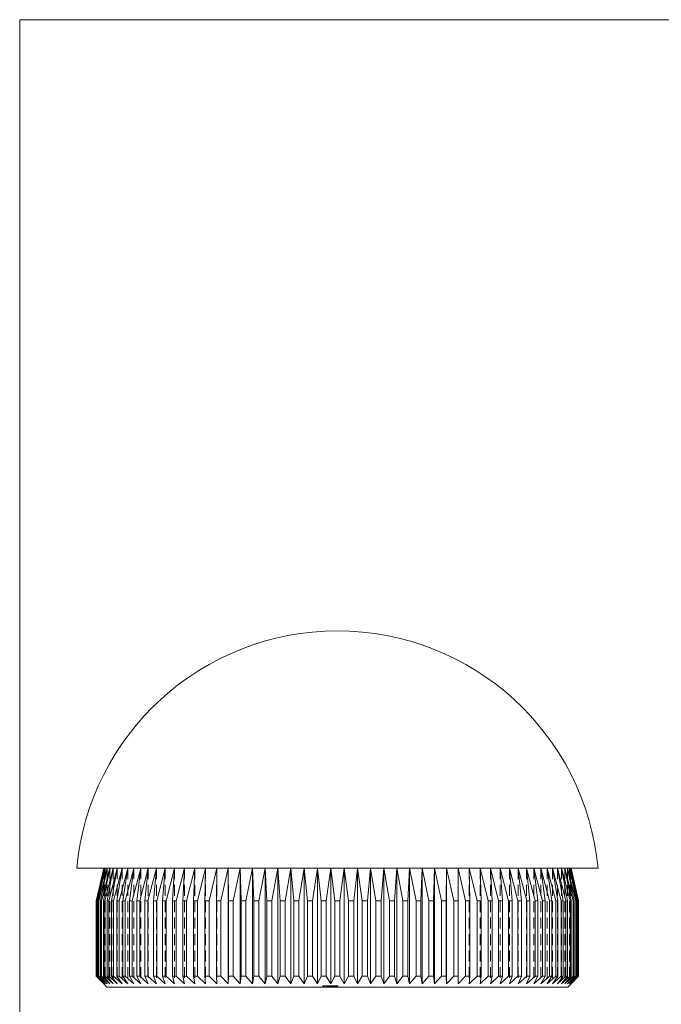
# Model space of a CAD drawing. Units: millimetres. Extents: x 4 to 234, y 4 to 164.
# Drawn here: x 4 to 63, y 73 to 164 of the extents above; entities that cross this region are included whole.
import ezdxf

# ---------------------------------------------------------------- set-up
doc = ezdxf.new("R2010")
doc.units = ezdxf.units.MM
doc.header["$LTSCALE"] = 0.8
doc.linetypes.add('HIDDEN', pattern=[1.905, 1.27, -0.635])

msp = doc.modelspace()

# ---------------------------------------------------------------- linework, layer by layer
at = {"color": 7, "linetype": 'Continuous', "lineweight": 0}
for p, q in [((233.6, 164), (4, 164)), ((4, 164), (4, 4))]:
    msp.add_line(p, q, dxfattribs=at)
at = {"color": 7, "linetype": 'Continuous', "lineweight": 15}
for p, q in [((57.583, 85.379), (9.283, 85.379)), ((11.783, 85.379), (11.086, 82.379)), ((11.1, 82.379), (11.818, 85.379)), ((11.818, 85.379), (11.146, 82.379)), ((11.186, 82.379), (11.924, 85.379)), ((11.924, 85.379), (11.278, 82.379)), ((11.345, 82.379), (12.1, 85.379)), ((12.1, 85.379), (11.482, 82.379)), ((11.576, 82.379), (12.345, 85.379)), ((12.345, 85.379), (11.758, 82.379)), ((11.878, 82.379), (12.66, 85.379)), ((12.66, 85.379), (12.105, 82.379)), ((12.251, 82.379), (13.042, 85.379)), ((13.042, 85.379), (12.521, 82.379)), ((12.692, 82.379), (13.49, 85.379)), ((13.49, 85.379), (13.006, 82.379)), ((13.202, 82.379), (14.004, 85.379)), ((14.004, 85.379), (13.557, 82.379)), ((13.777, 82.379), (14.581, 85.379)), ((14.581, 85.379), (14.172, 82.379)), ((14.416, 82.379), (15.22, 85.379)), ((15.22, 85.379), (14.851, 82.379)), ((15.118, 82.379), (15.918, 85.379)), ((15.918, 85.379), (15.59, 82.379)), ((15.879, 82.379), (16.673, 85.379)), ((16.673, 85.379), (16.388, 82.379)), ((16.697, 82.379), (17.482, 85.379)), ((17.482, 85.379), (17.241, 82.379)), ((17.57, 82.379), (18.344, 85.379)), ((18.344, 85.379), (18.147, 82.379)), ((18.495, 82.379), (19.255, 85.379)), ((19.255, 85.379), (19.103, 82.379)), ((19.469, 82.379), (20.212, 85.379)), ((20.212, 85.379), (20.105, 82.379)), ((20.488, 82.379), (21.213, 85.379)), ((21.213, 85.379), (21.151, 82.379)), ((21.549, 82.379), (22.253, 85.379)), ((22.253, 85.379), (22.237, 82.379)), ((22.649, 82.379), (23.329, 85.379)), ((23.329, 85.379), (23.36, 82.379)), ((23.329, 85.379), (23.329, 74.679)), ((23.784, 82.379), (24.439, 85.379)), ((24.439, 85.379), (24.515, 82.379)), ((24.439, 85.379), (24.439, 74.679)), ((24.951, 82.379), (25.578, 85.379)), ((25.578, 85.379), (25.7, 82.379)), ((25.578, 85.379), (25.578, 74.679)), ((26.145, 82.379), (26.743, 85.379)), ((26.743, 85.379), (26.91, 82.379)), ((26.743, 85.379), (26.743, 74.679)), ((27.363, 82.379), (27.929, 85.379)), ((27.929, 85.379), (28.141, 82.379)), ((27.929, 85.379), (27.929, 74.679)), ((28.601, 82.379), (29.133, 85.379)), ((29.133, 85.379), (29.389, 82.379)), ((29.133, 85.379), (29.133, 74.679)), ((29.855, 82.379), (30.352, 85.379)), ((30.352, 85.379), (30.651, 82.379)), ((30.352, 85.379), (30.352, 74.679)), ((31.12, 82.379), (31.58, 85.379)), ((31.58, 85.379), (31.921, 82.379)), ((31.58, 85.379), (31.58, 74.679)), ((32.393, 82.379), (32.815, 85.379)), ((32.815, 85.379), (33.197, 82.379)), ((32.815, 85.379), (32.815, 74.679)), ((33.669, 82.379), (34.051, 85.379)), ((34.051, 85.379), (34.051, 74.679)), ((34.051, 85.379), (34.473, 82.379)), ((34.944, 82.379), (35.285, 85.379)), ((35.285, 85.379), (35.285, 74.679)), ((35.285, 85.379), (35.746, 82.379)), ((36.215, 82.379), (36.514, 85.379)), ((36.514, 85.379), (36.514, 74.679)), ((36.514, 85.379), (37.011, 82.379)), ((37.477, 82.379), (37.732, 85.379)), ((37.732, 85.379), (37.732, 74.679)), ((37.732, 85.379), (38.265, 82.379)), ((38.725, 82.379), (38.937, 85.379)), ((38.937, 85.379), (38.937, 74.679)), ((38.937, 85.379), (39.502, 82.379)), ((39.956, 82.379), (40.123, 85.379)), ((40.123, 85.379), (40.123, 74.679)), ((40.123, 85.379), (40.721, 82.379)), ((41.166, 82.379), (41.288, 85.379)), ((41.288, 85.379), (41.288, 74.679)), ((41.288, 85.379), (41.915, 82.379)), ((42.35, 82.379), (42.427, 85.379)), ((42.427, 85.379), (42.427, 74.679)), ((42.427, 85.379), (43.082, 82.379)), ((43.506, 82.379), (43.536, 85.379)), ((43.536, 85.379), (43.536, 74.679)), ((43.536, 85.379), (44.217, 82.379)), ((44.628, 82.379), (44.613, 85.379)), ((44.613, 85.379), (45.317, 82.379)), ((45.714, 82.379), (45.653, 85.379)), ((45.653, 85.379), (46.378, 82.379)), ((46.76, 82.379), (46.653, 85.379)), ((46.653, 85.379), (47.397, 82.379)), ((47.763, 82.379), (47.611, 85.379)), ((47.611, 85.379), (48.37, 82.379)), ((48.718, 82.379), (48.521, 85.379)), ((48.521, 85.379), (49.295, 82.379)), ((49.624, 82.379), (49.383, 85.379)), ((49.383, 85.379), (50.168, 82.379)), ((50.478, 82.379), (50.193, 85.379)), ((50.193, 85.379), (50.987, 82.379)), ((51.275, 82.379), (50.948, 85.379)), ((50.948, 85.379), (51.748, 82.379)), ((52.014, 82.379), (51.646, 85.379)), ((51.646, 85.379), (52.449, 82.379)), ((52.693, 82.379), (52.284, 85.379)), ((52.284, 85.379), (53.089, 82.379)), ((53.309, 82.379), (52.861, 85.379)), ((52.861, 85.379), (53.664, 82.379)), ((53.86, 82.379), (53.375, 85.379)), ((53.375, 85.379), (54.173, 82.379)), ((54.344, 82.379), (53.824, 85.379)), ((53.824, 85.379), (54.615, 82.379)), ((54.761, 82.379), (54.206, 85.379)), ((54.206, 85.379), (54.987, 82.379)), ((55.107, 82.379), (54.52, 85.379)), ((54.52, 85.379), (55.289, 82.379)), ((55.383, 82.379), (54.766, 85.379)), ((54.766, 85.379), (55.52, 82.379)), ((55.588, 82.379), (54.942, 85.379)), ((54.942, 85.379), (55.679, 82.379)), ((55.72, 82.379), (55.047, 85.379)), ((55.047, 85.379), (55.766, 82.379)), ((55.779, 82.379), (55.083, 85.379)), ((11.1, 82.379), (11.086, 82.379)), ((11.086, 82.379), (11.086, 75.379)), ((11.1, 82.379), (11.1, 75.379)), ((11.186, 82.379), (11.146, 82.379)), ((11.146, 82.379), (11.146, 75.379)), ((11.186, 82.379), (11.186, 75.379)), ((11.345, 82.379), (11.278, 82.379)), ((11.278, 82.379), (11.278, 75.379)), ((11.345, 82.379), (11.345, 75.379)), ((11.576, 82.379), (11.482, 82.379)), ((11.482, 82.379), (11.482, 75.379)), ((11.576, 82.379), (11.576, 75.379)), ((11.878, 82.379), (11.758, 82.379)), ((11.758, 82.379), (11.758, 75.379)), ((11.878, 82.379), (11.878, 75.379)), ((12.251, 82.379), (12.105, 82.379)), ((12.105, 82.379), (12.105, 75.379)), ((12.251, 82.379), (12.251, 75.379)), ((12.692, 82.379), (12.521, 82.379)), ((12.521, 82.379), (12.521, 75.379)), ((12.692, 82.379), (12.692, 75.379)), ((13.202, 82.379), (13.006, 82.379)), ((13.006, 82.379), (13.006, 75.379)), ((13.202, 82.379), (13.202, 75.379)), ((13.777, 82.379), (13.557, 82.379)), ((13.557, 82.379), (13.557, 75.379)), ((13.777, 82.379), (13.777, 75.379)), ((14.416, 82.379), (14.172, 82.379)), ((14.172, 82.379), (14.172, 75.379)), ((14.416, 82.379), (14.416, 75.379)), ((15.118, 82.379), (14.851, 82.379)), ((14.851, 82.379), (14.851, 75.379)), ((15.118, 82.379), (15.118, 75.379)), ((15.879, 82.379), (15.59, 82.379)), ((15.59, 82.379), (15.59, 75.379)), ((15.879, 82.379), (15.879, 75.379)), ((16.697, 82.379), (16.388, 82.379)), ((16.388, 82.379), (16.388, 75.379)), ((16.697, 82.379), (16.697, 75.379)), ((17.57, 82.379), (17.241, 82.379)), ((17.241, 82.379), (17.241, 75.379)), ((17.57, 82.379), (17.57, 75.379)), ((18.495, 82.379), (18.147, 82.379)), ((18.147, 82.379), (18.147, 75.379)), ((18.495, 82.379), (18.495, 75.379)), ((19.469, 82.379), (19.103, 82.379)), ((19.103, 82.379), (19.103, 75.379)), ((19.469, 82.379), (19.469, 75.379)), ((20.488, 82.379), (20.105, 82.379)), ((20.105, 82.379), (20.105, 75.379)), ((20.488, 82.379), (20.488, 75.379)), ((21.549, 82.379), (21.151, 82.379)), ((21.151, 82.379), (21.151, 75.379)), ((21.549, 82.379), (21.549, 75.379)), ((22.649, 82.379), (22.237, 82.379)), ((22.237, 82.379), (22.237, 75.379)), ((22.649, 82.379), (22.649, 75.379)), ((23.784, 82.379), (23.36, 82.379)), ((23.36, 82.379), (23.36, 75.379)), ((23.784, 82.379), (23.784, 75.379)), ((24.951, 82.379), (24.515, 82.379)), ((24.515, 82.379), (24.515, 75.379)), ((24.951, 82.379), (24.951, 75.379)), ((26.145, 82.379), (25.7, 82.379)), ((25.7, 82.379), (25.7, 75.379)), ((26.145, 82.379), (26.145, 75.379)), ((27.363, 82.379), (26.91, 82.379)), ((26.91, 82.379), (26.91, 75.379)), ((27.363, 82.379), (27.363, 75.379)), ((28.601, 82.379), (28.141, 82.379)), ((28.141, 82.379), (28.141, 75.379)), ((28.601, 82.379), (28.601, 75.379)), ((29.855, 82.379), (29.389, 82.379)), ((29.389, 82.379), (29.389, 75.379)), ((29.855, 82.379), (29.855, 75.379)), ((31.12, 82.379), (30.651, 82.379)), ((30.651, 82.379), (30.651, 75.379)), ((31.12, 82.379), (31.12, 75.379)), ((32.393, 82.379), (31.921, 82.379)), ((31.921, 82.379), (31.921, 75.379)), ((32.393, 82.379), (32.393, 75.379)), ((33.669, 82.379), (33.197, 82.379)), ((33.197, 82.379), (33.197, 75.379)), ((33.669, 82.379), (33.669, 75.379)), ((34.473, 82.379), (34.473, 75.379)), ((34.944, 82.379), (34.473, 82.379)), ((34.944, 82.379), (34.944, 75.379)), ((36.215, 82.379), (35.746, 82.379)), ((35.746, 82.379), (35.746, 75.379)), ((36.215, 82.379), (36.215, 75.379)), ((37.477, 82.379), (37.011, 82.379)), ((37.011, 82.379), (37.011, 75.379)), ((37.477, 82.379), (37.477, 75.379)), ((38.725, 82.379), (38.265, 82.379)), ((38.265, 82.379), (38.265, 75.379)), ((38.725, 82.379), (38.725, 75.379)), ((39.956, 82.379), (39.502, 82.379)), ((39.502, 82.379), (39.502, 75.379)), ((39.956, 82.379), (39.956, 75.379)), ((41.166, 82.379), (40.721, 82.379)), ((40.721, 82.379), (40.721, 75.379)), ((41.166, 82.379), (41.166, 75.379)), ((42.35, 82.379), (41.915, 82.379)), ((41.915, 82.379), (41.915, 75.379)), ((42.35, 82.379), (42.35, 75.379)), ((43.506, 82.379), (43.082, 82.379)), ((43.082, 82.379), (43.082, 75.379)), ((43.506, 82.379), (43.506, 75.379)), ((44.628, 82.379), (44.217, 82.379)), ((44.217, 82.379), (44.217, 75.379)), ((44.628, 82.379), (44.628, 75.379)), ((45.714, 82.379), (45.317, 82.379)), ((45.317, 82.379), (45.317, 75.379)), ((45.714, 82.379), (45.714, 75.379)), ((46.378, 82.379), (46.378, 75.379)), ((46.76, 82.379), (46.378, 82.379)), ((46.76, 82.379), (46.76, 75.379)), ((47.397, 82.379), (47.397, 75.379)), ((47.763, 82.379), (47.397, 82.379)), ((47.763, 82.379), (47.763, 75.379)), ((48.718, 82.379), (48.37, 82.379)), ((48.37, 82.379), (48.37, 75.379)), ((48.718, 82.379), (48.718, 75.379)), ((49.624, 82.379), (49.295, 82.379)), ((49.295, 82.379), (49.295, 75.379)), ((49.624, 82.379), (49.624, 75.379)), ((50.478, 82.379), (50.168, 82.379)), ((50.168, 82.379), (50.168, 75.379)), ((50.478, 82.379), (50.478, 75.379)), ((50.987, 82.379), (50.987, 75.379)), ((51.275, 82.379), (50.987, 82.379)), ((51.275, 82.379), (51.275, 75.379)), ((51.748, 82.379), (51.748, 75.379)), ((52.014, 82.379), (51.748, 82.379)), ((52.014, 82.379), (52.014, 75.379)), ((52.693, 82.379), (52.449, 82.379)), ((52.449, 82.379), (52.449, 75.379)), ((52.693, 82.379), (52.693, 75.379)), ((53.309, 82.379), (53.089, 82.379)), ((53.089, 82.379), (53.089, 75.379)), ((53.309, 82.379), (53.309, 75.379)), ((53.86, 82.379), (53.664, 82.379)), ((53.664, 82.379), (53.664, 75.379)), ((53.86, 82.379), (53.86, 75.379)), ((54.173, 82.379), (54.173, 75.379)), ((54.344, 82.379), (54.173, 82.379)), ((54.344, 82.379), (54.344, 75.379)), ((54.615, 82.379), (54.615, 75.379)), ((54.761, 82.379), (54.615, 82.379)), ((54.761, 82.379), (54.761, 75.379)), ((54.987, 82.379), (54.987, 75.379)), ((55.107, 82.379), (54.987, 82.379)), ((55.107, 82.379), (55.107, 75.379)), ((55.289, 82.379), (55.289, 75.379)), ((55.383, 82.379), (55.289, 82.379)), ((55.383, 82.379), (55.383, 75.379)), ((55.52, 82.379), (55.52, 75.379)), ((55.588, 82.379), (55.52, 82.379)), ((55.588, 82.379), (55.588, 75.379)), ((55.679, 82.379), (55.679, 75.379)), ((55.72, 82.379), (55.679, 82.379)), ((55.72, 82.379), (55.72, 75.379)), ((55.766, 82.379), (55.766, 75.379)), ((55.779, 82.379), (55.766, 82.379)), ((55.779, 82.379), (55.779, 75.379)), ((11.086, 75.379), (11.783, 74.679)), ((11.086, 75.379), (11.1, 75.379)), ((11.818, 74.679), (11.1, 75.379)), ((11.146, 75.379), (11.818, 74.679)), ((11.146, 75.379), (11.186, 75.379)), ((11.924, 74.679), (11.186, 75.379)), ((11.278, 75.379), (11.924, 74.679)), ((11.278, 75.379), (11.345, 75.379)), ((12.1, 74.679), (11.345, 75.379)), ((11.482, 75.379), (12.1, 74.679)), ((11.482, 75.379), (11.576, 75.379)), ((12.345, 74.679), (11.576, 75.379)), ((11.758, 75.379), (12.345, 74.679)), ((11.758, 75.379), (11.878, 75.379)), ((12.66, 74.679), (11.878, 75.379)), ((12.105, 75.379), (12.66, 74.679)), ((12.105, 75.379), (12.251, 75.379)), ((13.042, 74.679), (12.251, 75.379)), ((12.521, 75.379), (13.042, 74.679)), ((12.521, 75.379), (12.692, 75.379)), ((13.49, 74.679), (12.692, 75.379)), ((13.006, 75.379), (13.49, 74.679)), ((13.006, 75.379), (13.202, 75.379)), ((14.004, 74.679), (13.202, 75.379)), ((13.557, 75.379), (14.004, 74.679)), ((13.557, 75.379), (13.777, 75.379)), ((14.581, 74.679), (13.777, 75.379)), ((14.172, 75.379), (14.581, 74.679)), ((14.172, 75.379), (14.416, 75.379)), ((15.22, 74.679), (14.416, 75.379)), ((14.851, 75.379), (15.22, 74.679)), ((14.851, 75.379), (15.118, 75.379)), ((15.918, 74.679), (15.118, 75.379)), ((15.59, 75.379), (15.918, 74.679)), ((15.59, 75.379), (15.879, 75.379)), ((16.673, 74.679), (15.879, 75.379)), ((16.388, 75.379), (16.673, 74.679)), ((16.388, 75.379), (16.697, 75.379)), ((17.482, 74.679), (16.697, 75.379)), ((17.241, 75.379), (17.482, 74.679)), ((17.241, 75.379), (17.57, 75.379)), ((18.344, 74.679), (17.57, 75.379)), ((18.147, 75.379), (18.344, 74.679)), ((18.147, 75.379), (18.495, 75.379)), ((19.255, 74.679), (18.495, 75.379)), ((19.103, 75.379), (19.255, 74.679)), ((19.103, 75.379), (19.469, 75.379)), ((20.212, 74.679), (19.469, 75.379)), ((20.105, 75.379), (20.212, 74.679)), ((20.105, 75.379), (20.488, 75.379)), ((21.213, 74.679), (20.488, 75.379)), ((21.151, 75.379), (21.213, 74.679)), ((21.151, 75.379), (21.549, 75.379)), ((22.253, 74.679), (21.549, 75.379)), ((22.237, 75.379), (22.253, 74.679)), ((22.237, 75.379), (22.649, 75.379)), ((23.329, 74.679), (22.649, 75.379)), ((23.36, 75.379), (23.329, 74.679)), ((23.36, 75.379), (23.784, 75.379)), ((24.439, 74.679), (23.784, 75.379)), ((24.515, 75.379), (24.439, 74.679)), ((24.515, 75.379), (24.951, 75.379)), ((25.578, 74.679), (24.951, 75.379)), ((25.7, 75.379), (25.578, 74.679)), ((25.7, 75.379), (26.145, 75.379)), ((26.743, 74.679), (26.145, 75.379)), ((26.91, 75.379), (26.743, 74.679)), ((26.91, 75.379), (27.363, 75.379)), ((27.929, 74.679), (27.363, 75.379)), ((28.141, 75.379), (27.929, 74.679)), ((28.141, 75.379), (28.601, 75.379)), ((29.133, 74.679), (28.601, 75.379)), ((29.389, 75.379), (29.133, 74.679)), ((29.389, 75.379), (29.855, 75.379)), ((30.352, 74.679), (29.855, 75.379)), ((30.651, 75.379), (30.352, 74.679)), ((30.651, 75.379), (31.12, 75.379)), ((31.58, 74.679), (31.12, 75.379)), ((31.921, 75.379), (31.58, 74.679)), ((31.921, 75.379), (32.393, 75.379)), ((32.815, 74.679), (32.393, 75.379)), ((33.197, 75.379), (32.815, 74.679)), ((33.197, 75.379), (33.669, 75.379)), ((34.051, 74.679), (33.669, 75.379)), ((34.473, 75.379), (34.051, 74.679)), ((34.473, 75.379), (34.944, 75.379)), ((35.285, 74.679), (34.944, 75.379)), ((35.746, 75.379), (35.285, 74.679)), ((35.746, 75.379), (36.215, 75.379)), ((36.514, 74.679), (36.215, 75.379)), ((37.011, 75.379), (36.514, 74.679)), ((37.011, 75.379), (37.477, 75.379)), ((37.732, 74.679), (37.477, 75.379)), ((38.265, 75.379), (37.732, 74.679)), ((38.265, 75.379), (38.725, 75.379)), ((38.937, 74.679), (38.725, 75.379)), ((39.502, 75.379), (38.937, 74.679)), ((39.502, 75.379), (39.956, 75.379)), ((40.123, 74.679), (39.956, 75.379)), ((40.721, 75.379), (40.123, 74.679)), ((40.721, 75.379), (41.166, 75.379)), ((41.288, 74.679), (41.166, 75.379)), ((41.915, 75.379), (41.288, 74.679)), ((41.915, 75.379), (42.35, 75.379)), ((42.427, 74.679), (42.35, 75.379)), ((43.082, 75.379), (42.427, 74.679)), ((43.082, 75.379), (43.506, 75.379)), ((43.536, 74.679), (43.506, 75.379)), ((44.217, 75.379), (43.536, 74.679)), ((44.217, 75.379), (44.628, 75.379)), ((44.613, 74.679), (44.628, 75.379)), ((45.317, 75.379), (44.613, 74.679)), ((45.317, 75.379), (45.714, 75.379)), ((45.653, 74.679), (45.714, 75.379)), ((46.378, 75.379), (45.653, 74.679)), ((46.378, 75.379), (46.76, 75.379)), ((46.653, 74.679), (46.76, 75.379)), ((47.397, 75.379), (46.653, 74.679)), ((47.397, 75.379), (47.763, 75.379)), ((47.611, 74.679), (47.763, 75.379)), ((48.37, 75.379), (47.611, 74.679)), ((48.37, 75.379), (48.718, 75.379)), ((48.521, 74.679), (48.718, 75.379)), ((49.295, 75.379), (48.521, 74.679)), ((49.295, 75.379), (49.624, 75.379)), ((49.383, 74.679), (49.624, 75.379)), ((50.168, 75.379), (49.383, 74.679)), ((50.168, 75.379), (50.478, 75.379)), ((50.193, 74.679), (50.478, 75.379)), ((50.987, 75.379), (50.193, 74.679)), ((50.948, 74.679), (51.275, 75.379)), ((51.748, 75.379), (50.948, 74.679)), ((50.987, 75.379), (51.275, 75.379)), ((51.646, 74.679), (52.014, 75.379)), ((52.449, 75.379), (51.646, 74.679)), ((51.748, 75.379), (52.014, 75.379)), ((52.284, 74.679), (52.693, 75.379)), ((53.089, 75.379), (52.284, 74.679)), ((52.449, 75.379), (52.693, 75.379)), ((52.861, 74.679), (53.309, 75.379)), ((53.664, 75.379), (52.861, 74.679)), ((53.089, 75.379), (53.309, 75.379)), ((53.375, 74.679), (53.86, 75.379)), ((54.173, 75.379), (53.375, 74.679)), ((53.664, 75.379), (53.86, 75.379)), ((53.824, 74.679), (54.344, 75.379)), ((54.615, 75.379), (53.824, 74.679)), ((54.173, 75.379), (54.344, 75.379)), ((54.206, 74.679), (54.761, 75.379)), ((54.987, 75.379), (54.206, 74.679)), ((54.52, 74.679), (55.107, 75.379)), ((55.289, 75.379), (54.52, 74.679)), ((54.615, 75.379), (54.761, 75.379)), ((54.766, 74.679), (55.383, 75.379)), ((55.52, 75.379), (54.766, 74.679)), ((54.942, 74.679), (55.588, 75.379)), ((55.679, 75.379), (54.942, 74.679)), ((54.987, 75.379), (55.107, 75.379)), ((55.047, 74.679), (55.72, 75.379)), ((55.766, 75.379), (55.047, 74.679)), ((55.083, 74.679), (55.779, 75.379)), ((55.289, 75.379), (55.383, 75.379)), ((55.52, 75.379), (55.588, 75.379)), ((55.679, 75.379), (55.72, 75.379)), ((55.766, 75.379), (55.779, 75.379)), ((11.783, 74.679), (12.083, 74.379)), ((54.783, 74.379), (12.083, 74.379)), ((54.783, 74.379), (55.083, 74.679))]:
    msp.add_line(p, q, dxfattribs=at)
at = {"color": 7, "linetype": 'HIDDEN', "lineweight": 0}
for p, q in [((11.783, 85.379), (11.783, 74.679)), ((11.818, 85.379), (11.818, 74.679)), ((11.924, 85.379), (11.924, 74.679)), ((12.1, 85.379), (12.1, 74.679)), ((12.345, 85.379), (12.345, 74.679)), ((12.66, 85.379), (12.66, 74.679)), ((13.042, 85.379), (13.042, 74.679)), ((13.49, 85.379), (13.49, 74.679)), ((14.004, 85.379), (14.004, 74.679)), ((14.581, 85.379), (14.581, 74.679)), ((15.22, 85.379), (15.22, 74.679)), ((15.918, 85.379), (15.918, 74.679)), ((16.673, 85.379), (16.673, 74.679)), ((17.482, 85.379), (17.482, 74.679)), ((18.344, 85.379), (18.344, 74.679)), ((19.255, 85.379), (19.255, 74.679)), ((20.212, 85.379), (20.212, 74.679)), ((21.213, 85.379), (21.213, 74.679)), ((22.253, 85.379), (22.253, 74.679)), ((44.613, 85.379), (44.613, 74.679)), ((45.653, 85.379), (45.653, 74.679)), ((46.653, 85.379), (46.653, 74.679)), ((47.611, 85.379), (47.611, 74.679)), ((48.521, 85.379), (48.521, 74.679)), ((49.383, 85.379), (49.383, 74.679)), ((50.193, 85.379), (50.193, 74.679)), ((50.948, 85.379), (50.948, 74.679)), ((51.646, 85.379), (51.646, 74.679)), ((52.284, 85.379), (52.284, 74.679)), ((52.861, 85.379), (52.861, 74.679)), ((53.375, 85.379), (53.375, 74.679)), ((53.824, 85.379), (53.824, 74.679)), ((54.206, 85.379), (54.206, 74.679)), ((54.52, 85.379), (54.52, 74.679)), ((54.766, 85.379), (54.766, 74.679)), ((54.942, 85.379), (54.942, 74.679)), ((55.047, 85.379), (55.047, 74.679)), ((55.083, 85.379), (55.083, 74.679)), ((32.076, 74.479), (32.772, 74.479)), ((32.076, 74.479), (32.076, 74.379)), ((32.11, 74.479), (32.11, 74.379)), ((32.212, 74.479), (32.212, 74.379)), ((32.246, 74.479), (32.246, 74.379)), ((32.417, 74.479), (32.417, 74.379)), ((32.449, 74.479), (32.449, 74.379)), ((32.466, 74.479), (32.466, 74.379)), ((32.469, 74.479), (32.469, 74.379)), ((32.48, 74.479), (32.48, 74.379)), ((32.498, 74.479), (32.498, 74.379)), ((32.517, 74.479), (32.517, 74.379)), ((32.568, 74.479), (32.568, 74.379)), ((32.594, 74.479), (32.594, 74.379)), ((32.629, 74.479), (32.629, 74.379)), ((32.634, 74.479), (32.634, 74.379)), ((32.639, 74.479), (32.639, 74.379)), ((32.64, 74.479), (32.64, 74.379)), ((32.645, 74.479), (32.645, 74.379)), ((32.653, 74.479), (32.653, 74.379)), ((32.653, 74.479), (32.653, 74.379)), ((32.658, 74.479), (32.658, 74.379)), ((32.683, 74.479), (32.683, 74.379)), ((32.703, 74.479), (32.703, 74.379)), ((32.758, 74.479), (32.758, 74.379)), ((32.771, 74.479), (32.771, 74.379)), ((32.772, 74.479), (32.772, 74.379)), ((32.772, 74.479), (33.467, 74.479)), ((32.788, 74.479), (32.788, 74.379)), ((32.824, 74.479), (32.824, 74.379)), ((32.856, 74.479), (32.856, 74.379)), ((32.885, 74.479), (32.885, 74.379)), ((32.909, 74.479), (32.909, 74.379)), ((32.909, 74.479), (32.909, 74.379)), ((32.939, 74.479), (32.939, 74.379)), ((32.941, 74.479), (32.941, 74.379)), ((32.944, 74.479), (32.944, 74.379)), ((32.947, 74.479), (32.947, 74.379)), ((32.948, 74.479), (32.948, 74.379)), ((32.952, 74.479), (32.952, 74.379)), ((32.952, 74.479), (32.952, 74.379)), ((32.975, 74.479), (32.975, 74.379)), ((32.978, 74.479), (32.978, 74.379)), ((32.992, 74.479), (32.992, 74.379)), ((32.996, 74.479), (32.996, 74.379)), ((33.001, 74.479), (33.001, 74.379)), ((33.026, 74.479), (33.026, 74.379)), ((33.057, 74.479), (33.057, 74.379)), ((33.083, 74.479), (33.083, 74.379)), ((33.094, 74.479), (33.094, 74.379)), ((33.104, 74.479), (33.104, 74.379)), ((33.127, 74.479), (33.127, 74.379)), ((33.183, 74.479), (33.183, 74.379)), ((33.266, 74.479), (33.266, 74.379)), ((33.297, 74.479), (33.297, 74.379)), ((33.331, 74.479), (33.331, 74.379)), ((33.41, 74.479), (33.41, 74.379)), ((33.433, 74.479), (33.433, 74.379)), ((33.45, 74.479), (33.45, 74.379)), ((33.467, 74.479), (33.467, 74.379))]:
    msp.add_line(p, q, dxfattribs=at)
at = {"color": 7, "linetype": 'Continuous', "lineweight": 15}
msp.add_arc((33.433, 83.124), 24.255, 5.33464, 174.66536, dxfattribs=at)

doc.saveas('drawing.dxf')
